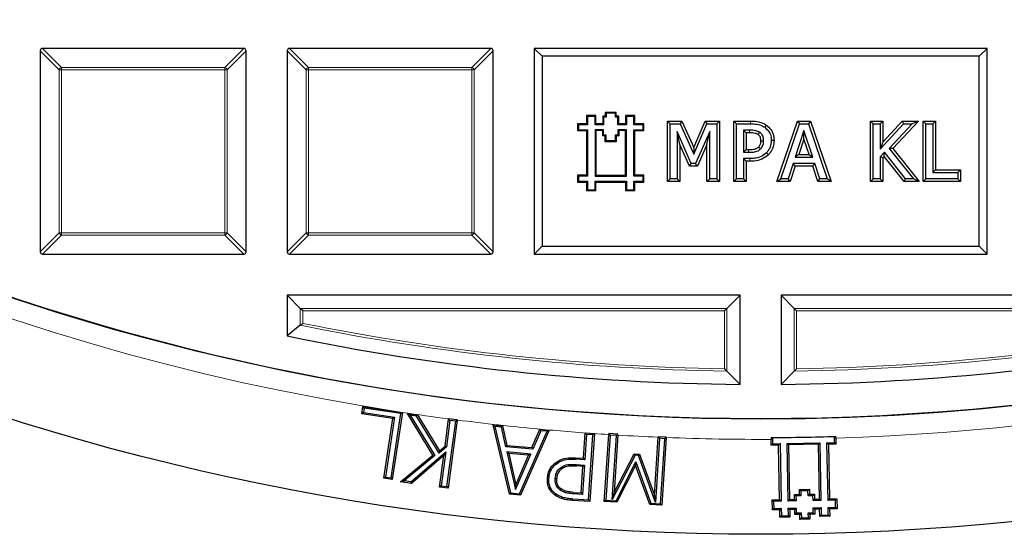
# Model space of a CAD drawing. Units: millimetres. Extents: x -32 to 420, y -29 to 357.
# Drawn here: x 108 to 128, y 145 to 156 of the extents above; entities that cross this region are included whole.
import ezdxf

# ---------------------------------------------------------------- set-up
doc = ezdxf.new("R2010")
doc.units = ezdxf.units.MM

msp = doc.modelspace()

# ---------------------------------------------------------------- linework, layer by layer
at = {"color": 7, "linetype": 'Continuous', "lineweight": 25}
for p, q in [((107.9298, 155.2912), (107.9298, 151.1045)), ((112.166, 155.3407), (107.9793, 155.3407)), ((112.2155, 151.1045), (112.2155, 155.2912)), ((113.0726, 155.2912), (113.0726, 151.1045)), ((117.3089, 155.3407), (113.1221, 155.3407)), ((117.3584, 151.1045), (117.3584, 155.2912)), ((118.3805, 155.1758), (118.2155, 155.3407)), ((118.2155, 155.3407), (118.2155, 151.055)), ((127.6441, 155.3407), (118.2155, 155.3407)), ((127.4791, 155.1758), (127.6441, 155.3407)), ((127.6441, 151.055), (127.6441, 155.3407)), ((127.4791, 155.1758), (118.3805, 155.1758)), ((118.3805, 155.1758), (118.3805, 151.22)), ((127.4791, 151.22), (127.4791, 155.1758)), ((119.7109, 153.9885), (119.6922, 154.0073)), ((119.6922, 154.0073), (119.6922, 153.9259)), ((119.925, 154.0073), (119.6922, 154.0073)), ((119.7109, 153.9885), (119.7109, 153.9072)), ((119.9062, 153.9885), (119.7109, 153.9885)), ((119.9062, 153.9885), (119.925, 154.0073)), ((119.9062, 153.9072), (119.9062, 153.9885)), ((119.925, 153.9259), (119.925, 154.0073)), ((119.3236, 153.9227), (119.3048, 153.9414)), ((119.5012, 153.9414), (119.3048, 153.9414)), ((119.3048, 153.9414), (119.3048, 153.7701)), ((119.4825, 153.9227), (119.3236, 153.9227)), ((119.3236, 153.9227), (119.3236, 153.7513)), ((119.4825, 153.9227), (119.5012, 153.9414)), ((119.4825, 153.7513), (119.4825, 153.9227)), ((119.5012, 153.7701), (119.5012, 153.9414)), ((119.6603, 153.9072), (119.6416, 153.9259)), ((119.6922, 153.9259), (119.6416, 153.9259)), ((119.6416, 153.9259), (119.6416, 153.7701)), ((119.6603, 153.9072), (119.6603, 153.7513)), ((119.7109, 153.9072), (119.6603, 153.9072)), ((119.7109, 153.9072), (119.6922, 153.9259)), ((119.9062, 153.9072), (119.925, 153.9259)), ((119.9568, 153.9072), (119.9062, 153.9072)), ((119.9756, 153.9259), (119.925, 153.9259)), ((119.9568, 153.9072), (119.9756, 153.9259)), ((119.9568, 153.7513), (119.9568, 153.9072)), ((119.9756, 153.7701), (119.9756, 153.9259)), ((120.1335, 153.9227), (120.1147, 153.9414)), ((120.3111, 153.9414), (120.1147, 153.9414)), ((120.1147, 153.9414), (120.1147, 153.7701)), ((120.1335, 153.9227), (120.1335, 153.7513)), ((120.2924, 153.9227), (120.1335, 153.9227)), ((120.2924, 153.9227), (120.3111, 153.9414)), ((120.2924, 153.7513), (120.2924, 153.9227)), ((120.3111, 153.7701), (120.3111, 153.9414)), ((120.9881, 153.8267), (121.0455, 153.7693)), ((120.9881, 153.8267), (121.2921, 153.8267)), ((120.9881, 152.569), (120.9881, 153.8267)), ((121.2921, 153.8267), (121.2548, 153.7693)), ((121.2921, 153.8267), (121.5371, 153.2785)), ((121.5371, 153.2785), (121.7738, 153.8267)), ((121.7738, 153.8267), (121.8116, 153.7693)), ((121.7738, 153.8267), (122.0722, 153.8267)), ((122.0722, 153.8267), (122.0148, 153.7693)), ((122.0722, 153.8267), (122.0722, 152.569)), ((122.3711, 153.8267), (122.4285, 153.7693)), ((122.3711, 153.8267), (122.7167, 153.8267)), ((122.3711, 152.569), (122.3711, 153.8267)), ((123.2683, 152.569), (123.6974, 153.8267)), ((123.6974, 153.8267), (123.7385, 153.7693)), ((123.6974, 153.8267), (123.969, 153.8267)), ((123.969, 153.8267), (123.9279, 153.7693)), ((123.969, 153.8267), (124.3981, 152.569)), ((125.2181, 153.8267), (125.2755, 153.7693)), ((125.2181, 153.8267), (125.4776, 153.8267)), ((125.2181, 152.569), (125.2181, 153.8267)), ((125.4776, 153.8267), (125.4202, 153.7693)), ((125.4776, 153.387), (125.8774, 153.8267)), ((125.4776, 153.8267), (125.4776, 153.387)), ((126.2187, 153.8267), (125.6808, 153.256)), ((125.8774, 153.8267), (125.9028, 153.7693)), ((125.8774, 153.8267), (126.2187, 153.8267)), ((126.2187, 153.8267), (126.0857, 153.7693)), ((126.3118, 152.569), (126.3118, 153.8267)), ((126.3118, 153.8267), (126.3692, 153.7693)), ((126.3118, 153.8267), (126.5713, 153.8267)), ((126.5713, 153.8267), (126.5139, 153.7693)), ((126.5713, 153.8267), (126.5713, 152.8141)), ((119.1345, 153.7513), (119.1157, 153.7701)), ((119.1157, 153.7701), (119.1157, 153.6287)), ((119.3048, 153.7701), (119.1157, 153.7701)), ((119.1345, 153.6475), (119.1157, 153.6287)), ((119.1157, 153.6287), (119.3048, 153.6287)), ((119.1345, 153.7513), (119.1345, 153.6475)), ((119.3236, 153.7513), (119.1345, 153.7513)), ((119.1345, 153.6475), (119.3236, 153.6475)), ((119.3236, 153.7513), (119.3048, 153.7701)), ((119.3236, 153.6475), (119.3048, 153.6287)), ((119.3048, 153.6287), (119.3048, 152.7001)), ((119.3236, 153.6475), (119.3236, 152.6814)), ((119.4825, 153.7513), (119.5012, 153.7701)), ((119.6603, 153.7513), (119.4825, 153.7513)), ((119.4825, 153.6475), (119.5012, 153.6287)), ((119.6608, 153.6475), (119.4825, 153.6475)), ((119.4825, 153.6475), (119.4825, 152.6814)), ((119.6416, 153.7701), (119.5012, 153.7701)), ((119.642, 153.6287), (119.5012, 153.6287)), ((119.5012, 153.6287), (119.5012, 152.7001)), ((119.6603, 153.7513), (119.6416, 153.7701)), ((119.6608, 153.6475), (119.642, 153.6287)), ((119.642, 153.5173), (119.642, 153.6287)), ((119.6608, 153.5361), (119.6608, 153.6475)), ((119.9568, 153.7513), (119.9756, 153.7701)), ((120.1335, 153.7513), (119.9568, 153.7513)), ((119.9568, 153.6475), (119.9756, 153.6287)), ((120.1335, 153.6475), (119.9568, 153.6475)), ((119.9568, 153.6475), (119.9568, 153.5361)), ((120.1147, 153.7701), (119.9756, 153.7701)), ((120.1147, 153.6287), (119.9756, 153.6287)), ((119.9756, 153.6287), (119.9756, 153.5173)), ((120.1335, 153.7513), (120.1147, 153.7701)), ((120.1335, 153.6475), (120.1147, 153.6287)), ((120.1147, 152.7001), (120.1147, 153.6287)), ((120.1335, 152.6814), (120.1335, 153.6475)), ((120.2924, 153.7513), (120.3111, 153.7701)), ((120.4815, 153.7513), (120.2924, 153.7513)), ((120.2924, 153.6475), (120.3111, 153.6287)), ((120.2924, 153.6475), (120.4815, 153.6475)), ((120.2924, 152.6814), (120.2924, 153.6475)), ((120.5002, 153.7701), (120.3111, 153.7701)), ((120.3111, 153.6287), (120.5002, 153.6287)), ((120.3111, 152.7001), (120.3111, 153.6287)), ((120.4815, 153.7513), (120.5002, 153.7701)), ((120.4815, 153.6475), (120.4815, 153.7513)), ((120.4815, 153.6475), (120.5002, 153.6287)), ((120.5002, 153.6287), (120.5002, 153.7701)), ((121.0455, 153.7693), (121.2548, 153.7693)), ((121.0455, 152.6264), (121.0455, 153.7693)), ((121.2476, 153.3385), (121.1902, 153.612)), ((121.4834, 152.9447), (121.1902, 153.612)), ((121.1902, 153.612), (121.1902, 152.6264)), ((121.2548, 153.7693), (121.5381, 153.1357)), ((121.5381, 153.1357), (121.8116, 153.7693)), ((121.8701, 153.612), (121.5747, 152.9447)), ((121.8116, 153.7693), (122.0148, 153.7693)), ((121.8127, 153.3405), (121.8701, 153.612)), ((121.8701, 152.6264), (121.8701, 153.612)), ((122.0148, 153.7693), (122.0148, 152.6264)), ((122.4285, 153.7693), (122.7163, 153.7693)), ((122.4285, 152.6264), (122.4285, 153.7693)), ((122.7016, 153.6391), (122.5732, 153.6391)), ((122.5732, 153.6391), (122.5732, 153.1762)), ((122.6306, 153.5817), (122.5732, 153.6391)), ((122.6306, 153.5817), (122.6306, 153.2336)), ((122.7012, 153.5817), (122.6306, 153.5817)), ((123.0483, 153.7444), (123.0155, 153.6972)), ((123.3486, 152.6264), (123.7385, 153.7693)), ((123.8328, 153.6312), (123.6488, 153.0749)), ((123.7385, 153.7693), (123.9279, 153.7693)), ((123.8329, 153.4487), (123.8328, 153.6312)), ((124.0177, 153.0749), (123.8328, 153.6312)), ((123.9279, 153.7693), (124.3179, 152.6264)), ((125.2755, 153.7693), (125.4202, 153.7693)), ((125.2755, 152.6264), (125.2755, 153.7693)), ((125.4202, 153.2386), (125.9028, 153.7693)), ((125.4202, 153.7693), (125.4202, 153.2386)), ((126.0857, 153.7693), (125.6047, 153.2589)), ((125.9028, 153.7693), (126.0857, 153.7693)), ((126.3692, 152.6264), (126.3692, 153.7693)), ((126.3692, 153.7693), (126.5139, 153.7693)), ((126.5139, 153.7693), (126.5139, 152.7566)), ((119.6608, 153.5361), (119.642, 153.5173)), ((119.6947, 153.5173), (119.642, 153.5173)), ((119.7134, 153.5361), (119.6608, 153.5361)), ((119.7134, 153.5361), (119.6947, 153.5173)), ((119.6947, 153.3934), (119.6947, 153.5173)), ((119.7134, 153.4121), (119.6947, 153.3934)), ((119.922, 153.3934), (119.6947, 153.3934)), ((119.7134, 153.4121), (119.7134, 153.5361)), ((119.9032, 153.4121), (119.7134, 153.4121)), ((119.9032, 153.5361), (119.922, 153.5173)), ((119.9568, 153.5361), (119.9032, 153.5361)), ((119.9032, 153.5361), (119.9032, 153.4121)), ((119.9032, 153.4121), (119.922, 153.3934)), ((119.9756, 153.5173), (119.922, 153.5173)), ((119.922, 153.5173), (119.922, 153.3934)), ((119.9568, 153.5361), (119.9756, 153.5173)), ((123.2093, 153.4218), (123.1518, 153.4216)), ((123.8329, 153.4487), (123.7282, 153.1323)), ((123.9381, 153.1323), (123.8329, 153.4487)), ((125.4776, 153.387), (125.4202, 153.2386)), ((121.4459, 152.8873), (121.2476, 153.3385)), ((121.2476, 153.3385), (121.2476, 152.569)), ((121.5371, 153.2785), (121.5381, 153.1357)), ((121.8127, 153.3405), (121.6121, 152.8873)), ((121.8127, 152.569), (121.8127, 153.3405)), ((122.6306, 153.2336), (122.5732, 153.1762)), ((122.5732, 153.1762), (122.6787, 153.1762)), ((122.6306, 153.2336), (122.6785, 153.2336)), ((123.0908, 153.1245), (123.0504, 153.1653)), ((125.5059, 153.1768), (125.4202, 153.083)), ((125.503, 153.0885), (125.5059, 153.1768)), ((125.946, 152.6264), (125.5059, 153.1768)), ((125.6808, 153.256), (125.6047, 153.2589)), ((125.6047, 153.2589), (126.1146, 152.6264)), ((125.6808, 153.256), (126.2346, 152.569)), ((122.6306, 152.9886), (122.5732, 153.046)), ((122.7043, 153.046), (122.5732, 153.046)), ((122.5732, 153.046), (122.5732, 152.6264)), ((122.7047, 152.9886), (122.6306, 152.9886)), ((122.6306, 152.9886), (122.6306, 152.569)), ((123.7282, 153.1323), (123.6488, 153.0749)), ((123.6488, 153.0749), (124.0177, 153.0749)), ((123.7282, 153.1323), (123.9381, 153.1323)), ((123.9381, 153.1323), (124.0177, 153.0749)), ((125.4776, 153.0608), (125.4202, 153.083)), ((125.4202, 153.083), (125.4202, 152.6264)), ((125.503, 153.0885), (125.4776, 153.0608)), ((125.4776, 153.0608), (125.4776, 152.569)), ((125.9184, 152.569), (125.503, 153.0885)), ((121.4459, 152.8873), (121.4834, 152.9447)), ((121.6121, 152.8873), (121.4459, 152.8873)), ((121.5747, 152.9447), (121.4834, 152.9447)), ((121.6121, 152.8873), (121.5747, 152.9447)), ((123.6058, 152.9447), (123.5014, 152.6264)), ((123.6474, 152.8873), (123.543, 152.569)), ((123.6474, 152.8873), (123.6058, 152.9447)), ((124.0604, 152.9447), (123.6058, 152.9447)), ((124.0188, 152.8873), (123.6474, 152.8873)), ((124.0188, 152.8873), (124.0604, 152.9447)), ((124.1235, 152.569), (124.0188, 152.8873)), ((124.165, 152.6264), (124.0604, 152.9447)), ((126.5713, 152.8141), (126.5139, 152.7566)), ((126.5139, 152.7566), (127.0347, 152.7566)), ((126.5713, 152.8141), (127.0921, 152.8141)), ((127.0921, 152.8141), (127.0347, 152.7566)), ((127.0347, 152.7566), (127.0347, 152.6264)), ((127.0921, 152.8141), (127.0921, 152.569)), ((119.1345, 152.6814), (119.1157, 152.7001)), ((119.1157, 152.7001), (119.1157, 152.555)), ((119.3048, 152.7001), (119.1157, 152.7001)), ((119.1345, 152.5738), (119.1157, 152.555)), ((119.1157, 152.555), (119.3048, 152.555)), ((119.1345, 152.6814), (119.1345, 152.5738)), ((119.3236, 152.6814), (119.1345, 152.6814)), ((119.1345, 152.5738), (119.3236, 152.5738)), ((119.3236, 152.6814), (119.3048, 152.7001)), ((119.3236, 152.5738), (119.3048, 152.555)), ((119.3048, 152.555), (119.3048, 152.3787)), ((119.3236, 152.5738), (119.3236, 152.3974)), ((119.4825, 152.6814), (119.5012, 152.7001)), ((119.4825, 152.6814), (120.1335, 152.6814)), ((119.4825, 152.5738), (119.5012, 152.555)), ((119.4825, 152.5738), (120.1335, 152.5738)), ((119.4825, 152.3974), (119.4825, 152.5738)), ((119.5012, 152.7001), (120.1147, 152.7001)), ((119.5012, 152.555), (120.1147, 152.555)), ((119.5012, 152.3787), (119.5012, 152.555)), ((120.1335, 152.6814), (120.1147, 152.7001)), ((120.1335, 152.5738), (120.1147, 152.555)), ((120.1147, 152.555), (120.1147, 152.3787)), ((120.1335, 152.5738), (120.1335, 152.3974)), ((120.2924, 152.6814), (120.3111, 152.7001)), ((120.4815, 152.6814), (120.2924, 152.6814)), ((120.2924, 152.5738), (120.4815, 152.5738)), ((120.2924, 152.3974), (120.2924, 152.5738)), ((120.2924, 152.5738), (120.3111, 152.555)), ((120.5002, 152.7001), (120.3111, 152.7001)), ((120.3111, 152.555), (120.5002, 152.555)), ((120.3111, 152.3787), (120.3111, 152.555)), ((120.4815, 152.6814), (120.5002, 152.7001)), ((120.4815, 152.5738), (120.4815, 152.6814)), ((120.4815, 152.5738), (120.5002, 152.555)), ((120.5002, 152.555), (120.5002, 152.7001)), ((120.9881, 152.569), (121.0455, 152.6264)), ((121.2476, 152.569), (120.9881, 152.569)), ((121.1902, 152.6264), (121.0455, 152.6264)), ((121.2476, 152.569), (121.1902, 152.6264)), ((121.8127, 152.569), (121.8701, 152.6264)), ((122.0722, 152.569), (121.8127, 152.569)), ((122.0148, 152.6264), (121.8701, 152.6264)), ((122.0722, 152.569), (122.0148, 152.6264)), ((122.3711, 152.569), (122.4285, 152.6264)), ((122.6306, 152.569), (122.3711, 152.569)), ((122.5732, 152.6264), (122.4285, 152.6264)), ((122.6306, 152.569), (122.5732, 152.6264)), ((123.2683, 152.569), (123.3486, 152.6264)), ((123.543, 152.569), (123.2683, 152.569)), ((123.5014, 152.6264), (123.3486, 152.6264)), ((123.543, 152.569), (123.5014, 152.6264)), ((124.1235, 152.569), (124.165, 152.6264)), ((124.3981, 152.569), (124.1235, 152.569)), ((124.3179, 152.6264), (124.165, 152.6264)), ((124.3981, 152.569), (124.3179, 152.6264)), ((125.2181, 152.569), (125.2755, 152.6264)), ((125.4776, 152.569), (125.2181, 152.569)), ((125.4202, 152.6264), (125.2755, 152.6264)), ((125.4776, 152.569), (125.4202, 152.6264)), ((125.9184, 152.569), (125.946, 152.6264)), ((126.2346, 152.569), (125.9184, 152.569)), ((126.1146, 152.6264), (125.946, 152.6264)), ((126.2346, 152.569), (126.1146, 152.6264)), ((126.3118, 152.569), (126.3692, 152.6264)), ((127.0921, 152.569), (126.3118, 152.569)), ((127.0347, 152.6264), (126.3692, 152.6264)), ((127.0921, 152.569), (127.0347, 152.6264)), ((119.3236, 152.3974), (119.3048, 152.3787)), ((119.3048, 152.3787), (119.5012, 152.3787)), ((119.3236, 152.3974), (119.4825, 152.3974)), ((119.4825, 152.3974), (119.5012, 152.3787)), ((120.1335, 152.3974), (120.1147, 152.3787)), ((120.1147, 152.3787), (120.3111, 152.3787)), ((120.1335, 152.3974), (120.2924, 152.3974)), ((120.2924, 152.3974), (120.3111, 152.3787)), ((118.3805, 151.22), (118.2155, 151.055)), ((118.3805, 151.22), (127.4791, 151.22)), ((127.4791, 151.22), (127.6441, 151.055)), ((107.9793, 151.055), (112.166, 151.055)), ((113.1221, 151.055), (117.3089, 151.055)), ((118.2155, 151.055), (127.6441, 151.055)), ((113.0726, 150.1979), (113.0726, 149.3515)), ((113.3448, 149.9257), (113.0726, 150.1979)), ((122.5012, 150.1979), (113.0726, 150.1979)), ((122.229, 149.9257), (122.5012, 150.1979)), ((122.5012, 148.3426), (122.5012, 150.1979)), ((123.3584, 150.1979), (123.3584, 148.3426)), ((123.6305, 149.9257), (123.3584, 150.1979)), ((132.7869, 150.1979), (123.3584, 150.1979)), ((113.3943, 149.8762), (113.3448, 149.9257)), ((122.1795, 149.8762), (122.229, 149.9257)), ((123.68, 149.8762), (123.6305, 149.9257)), ((113.3448, 149.5735), (113.0726, 149.3515)), ((122.229, 148.618), (122.5012, 148.3426)), ((123.6305, 148.618), (123.3584, 148.3426)), ((114.6242, 147.7293), (114.6477, 147.8847)), ((114.6477, 147.8847), (115.4244, 147.7677)), ((114.6731, 147.8503), (114.6477, 147.8847)), ((114.6731, 147.8503), (114.6586, 147.7547)), ((115.4353, 147.7355), (114.6731, 147.8503)), ((114.6586, 147.7547), (114.6242, 147.7293)), ((115.2684, 147.6321), (114.6242, 147.7293)), ((114.6586, 147.7547), (115.3028, 147.6575)), ((115.081, 146.3879), (115.2684, 147.6321)), ((115.3028, 147.6575), (115.1154, 146.4133)), ((115.2334, 146.3956), (115.4353, 147.7355)), ((115.4697, 147.7608), (115.2588, 146.3612)), ((115.2684, 147.6321), (115.3028, 147.6575)), ((115.4244, 147.7677), (115.4697, 147.7609)), ((115.4353, 147.7355), (115.4697, 147.7609)), ((115.4697, 147.7609), (115.4697, 147.7608)), ((115.576, 147.7394), (115.7852, 147.7117)), ((116.1059, 146.8685), (115.576, 147.7394)), ((115.6347, 147.7011), (115.576, 147.7394)), ((115.6347, 147.7011), (116.1453, 146.8619)), ((115.7668, 147.6837), (115.6347, 147.7011)), ((115.7668, 147.6837), (115.7852, 147.7117)), ((116.2326, 146.9099), (115.7668, 147.6837)), ((115.7852, 147.7117), (116.2401, 146.9561)), ((116.3581, 147.0571), (116.4334, 147.6242)), ((116.4336, 147.6255), (116.4334, 147.6242)), ((116.614, 147.6014), (116.4336, 147.6255)), ((116.4596, 147.5916), (116.4336, 147.6255)), ((116.4596, 147.5916), (116.3866, 147.0416)), ((116.3991, 146.2138), (116.5801, 147.5755)), ((116.6139, 147.6007), (116.4251, 146.1798)), ((116.5801, 147.5755), (116.4596, 147.5916)), ((116.5801, 147.5755), (116.614, 147.6014)), ((116.614, 147.6014), (116.6139, 147.6007)), ((117.3595, 147.5011), (117.5569, 147.4828)), ((117.7003, 146.0536), (117.3595, 147.5011)), ((117.3986, 147.4671), (117.3595, 147.5011)), ((117.5322, 147.4547), (117.3986, 147.4671)), ((117.3986, 147.4671), (117.7247, 146.0817)), ((117.5322, 147.4547), (117.5569, 147.4828)), ((117.6237, 147.045), (117.5322, 147.4547)), ((117.5569, 147.4828), (117.6484, 147.0731)), ((117.9104, 146.0646), (118.4849, 147.3668)), ((118.5296, 147.393), (117.9292, 146.0325)), ((118.1667, 147.0254), (118.332, 147.4109)), ((118.3513, 147.3791), (118.1858, 146.9933)), ((118.332, 147.4109), (118.3322, 147.4113)), ((118.3322, 147.4113), (118.5296, 147.393)), ((118.3513, 147.3791), (118.3322, 147.4113)), ((118.4849, 147.3668), (118.3513, 147.3791)), ((118.4849, 147.3668), (118.5296, 147.393)), ((119.2408, 146.8033), (119.2755, 147.331)), ((119.3037, 147.2988), (119.269, 146.7712)), ((119.2755, 147.331), (119.4674, 147.3183)), ((119.3037, 147.2988), (119.2755, 147.331)), ((119.4352, 147.2901), (119.3037, 147.2988)), ((119.3458, 145.9356), (119.4352, 147.2901)), ((119.4674, 147.3183), (119.3739, 145.9035)), ((119.4352, 147.2901), (119.4674, 147.3183)), ((119.6738, 145.9051), (119.7658, 147.2987)), ((119.7954, 147.2877), (119.7059, 145.9332)), ((119.7673, 147.3197), (119.7658, 147.2987)), ((119.9589, 147.3071), (119.7673, 147.3197)), ((119.7954, 147.2877), (119.7673, 147.3197)), ((119.9268, 147.279), (119.7954, 147.2877)), ((119.839, 145.9465), (119.9268, 147.279)), ((119.9576, 147.2868), (119.8787, 146.089)), ((119.9268, 147.279), (119.9589, 147.3071)), ((119.9576, 147.2868), (119.9589, 147.3071)), ((120.718, 146.0336), (120.7978, 147.2436)), ((120.8265, 147.2197), (120.7386, 145.8864)), ((120.7984, 147.2518), (120.7978, 147.2436)), ((120.9662, 147.2407), (120.7984, 147.2518)), ((120.8265, 147.2197), (120.7984, 147.2518)), ((120.934, 147.2125), (120.8265, 147.2197)), ((120.8446, 145.8581), (120.934, 147.2125)), ((120.9659, 147.2367), (120.8728, 145.8259)), ((120.934, 147.2125), (120.9662, 147.2407)), ((120.9659, 147.2367), (120.9662, 147.2407)), ((123.1473, 147.2357), (123.1477, 147.1983)), ((123.1773, 147.2358), (123.1796, 147.1081)), ((124.4672, 147.1312), (124.4649, 147.2589)), ((124.4958, 147.2225), (124.4948, 147.2599)), ((124.4958, 147.2225), (124.4979, 147.1015)), ((116.3866, 147.0416), (116.2326, 146.9099)), ((116.2401, 146.9561), (116.3581, 147.0571)), ((116.3866, 147.0416), (116.3581, 147.0571)), ((117.6237, 147.045), (117.6484, 147.0731)), ((118.1858, 146.9933), (117.6237, 147.045)), ((117.6484, 147.0731), (118.1667, 147.0254)), ((118.1667, 147.0254), (118.1858, 146.9933)), ((123.1499, 147.0774), (123.1477, 147.1983)), ((123.1796, 147.1081), (123.1499, 147.0774)), ((123.3054, 147.0801), (123.1499, 147.0774)), ((123.1796, 147.1081), (123.3351, 147.1109)), ((123.3351, 147.1109), (123.3054, 147.0801)), ((123.3258, 145.9396), (123.3054, 147.0801)), ((123.3351, 147.1109), (123.3565, 145.9099)), ((123.4821, 147.1136), (124.1647, 147.1258)), ((123.5036, 145.9124), (123.4821, 147.1136)), ((123.5128, 147.0839), (123.4821, 147.1136)), ((124.135, 147.095), (123.5128, 147.0839)), ((123.5128, 147.0839), (123.5333, 145.9432)), ((124.1647, 147.1258), (124.135, 147.095)), ((124.1553, 145.9544), (124.135, 147.095)), ((124.1647, 147.1258), (124.1861, 145.9248)), ((124.3116, 147.1284), (124.4672, 147.1312)), ((124.3116, 147.1284), (124.3424, 147.0988)), ((124.3332, 145.9273), (124.3116, 147.1284)), ((124.4979, 147.1015), (124.3424, 147.0988)), ((124.3424, 147.0988), (124.3629, 145.9581)), ((124.4672, 147.1312), (124.4979, 147.1015)), ((115.4323, 146.3118), (116.1059, 146.8685)), ((116.1453, 146.8619), (115.5049, 146.3326)), ((115.6478, 146.3137), (116.3727, 146.9371)), ((116.3323, 146.8625), (115.6572, 146.2819)), ((116.1453, 146.8619), (116.1059, 146.8685)), ((116.2326, 146.9099), (116.2401, 146.9561)), ((116.2447, 146.2039), (116.3323, 146.8625)), ((116.3727, 146.9371), (116.2786, 146.2299)), ((116.3727, 146.9371), (116.3323, 146.8625)), ((117.6478, 146.9384), (117.8255, 146.1537)), ((117.6865, 146.9045), (117.6478, 146.9384)), ((118.143, 146.8926), (117.6478, 146.9384)), ((117.6865, 146.9045), (117.8344, 146.251)), ((118.0989, 146.8663), (117.6865, 146.9045)), ((117.8255, 146.1537), (118.143, 146.8926)), ((117.8344, 146.251), (118.0989, 146.8663)), ((118.143, 146.8926), (118.0989, 146.8663)), ((119.0778, 146.814), (119.2408, 146.8033)), ((119.269, 146.7712), (119.2408, 146.8033)), ((120.316, 146.868), (119.839, 145.9465)), ((119.8787, 146.089), (120.2982, 146.8995)), ((120.2982, 146.8995), (120.4109, 146.892)), ((120.316, 146.868), (120.2982, 146.8995)), ((120.3891, 146.8632), (120.316, 146.868)), ((120.3891, 146.8632), (120.4109, 146.892)), ((120.7386, 145.8864), (120.3891, 146.8632)), ((120.4109, 146.892), (120.718, 146.0336)), ((118.6375, 146.6963), (118.6572, 146.6733)), ((119.269, 146.7712), (119.0761, 146.7838)), ((119.2297, 146.6355), (119.0967, 146.6442)), ((119.0985, 146.6744), (119.2619, 146.6636)), ((119.1932, 146.084), (119.2297, 146.6355)), ((119.2619, 146.6636), (119.2214, 146.0519)), ((119.2297, 146.6355), (119.2619, 146.6636)), ((119.92, 145.9191), (120.3322, 146.733)), ((120.3277, 146.6572), (119.9379, 145.8876)), ((120.3322, 146.733), (120.3277, 146.6572)), ((120.625, 145.8422), (120.3277, 146.6572)), ((120.3322, 146.733), (120.6467, 145.8711)), ((115.1154, 146.4133), (115.081, 146.3879)), ((115.1154, 146.4133), (115.2334, 146.3956)), ((115.2334, 146.3956), (115.2588, 146.3612)), ((115.2588, 146.3612), (115.081, 146.3879)), ((115.4323, 146.3118), (115.5049, 146.3326)), ((115.6572, 146.2819), (115.4323, 146.3118)), ((115.6478, 146.3137), (115.5049, 146.3326)), ((115.6478, 146.3137), (115.6572, 146.2819)), ((116.2786, 146.2299), (116.2447, 146.2039)), ((116.4251, 146.1798), (116.2447, 146.2039)), ((116.2786, 146.2299), (116.3991, 146.2138)), ((116.3991, 146.2138), (116.4251, 146.1798)), ((117.8255, 146.1537), (117.8344, 146.251)), ((118.4908, 146.39), (118.521, 146.3879)), ((118.6529, 146.3841), (118.683, 146.3821)), ((117.7247, 146.0817), (117.7003, 146.0536)), ((117.9292, 146.0325), (117.7003, 146.0536)), ((117.7247, 146.0817), (117.9104, 146.0646)), ((117.9104, 146.0646), (117.9292, 146.0325)), ((118.6402, 146.0406), (118.6587, 146.0645)), ((119.2214, 146.0519), (119.0294, 146.0644)), ((119.0316, 146.0945), (119.1932, 146.084)), ((119.1932, 146.084), (119.2214, 146.0519)), ((119.839, 145.9465), (119.8787, 146.089)), ((120.7386, 145.8864), (120.718, 146.0336)), ((123.6351, 146.0488), (123.7389, 146.0507)), ((123.6371, 145.9451), (123.6351, 146.0488)), ((123.6351, 146.0488), (123.6659, 146.0191)), ((123.7697, 146.021), (123.6659, 146.0191)), ((123.6659, 146.0191), (123.6678, 145.9155)), ((123.737, 146.1543), (123.9443, 146.1582)), ((123.7389, 146.0507), (123.737, 146.1543)), ((123.737, 146.1543), (123.7678, 146.1247)), ((123.7389, 146.0507), (123.7697, 146.021)), ((123.9146, 146.1274), (123.7678, 146.1247)), ((123.7678, 146.1247), (123.7697, 146.021)), ((123.9443, 146.1582), (123.9146, 146.1274)), ((123.9166, 146.0236), (123.9146, 146.1274)), ((123.9462, 146.0544), (123.9166, 146.0236)), ((124.0202, 146.0255), (123.9166, 146.0236)), ((123.9443, 146.1582), (123.9462, 146.0544)), ((123.9462, 146.0544), (124.0498, 146.0563)), ((124.0498, 146.0563), (124.0202, 146.0255)), ((124.0221, 145.9217), (124.0202, 146.0255)), ((124.0498, 146.0563), (124.0518, 145.9525)), ((119.3739, 145.9035), (119.0111, 145.9273)), ((119.0133, 145.9574), (119.3458, 145.9356)), ((119.3458, 145.9356), (119.3739, 145.9035)), ((119.7059, 145.9332), (119.6738, 145.9051)), ((119.9379, 145.8876), (119.6738, 145.9051)), ((119.7059, 145.9332), (119.92, 145.9191)), ((119.9379, 145.8876), (119.92, 145.9191)), ((120.6467, 145.8711), (120.625, 145.8422)), ((120.8728, 145.8259), (120.625, 145.8422)), ((120.6467, 145.8711), (120.8446, 145.8581)), ((120.8446, 145.8581), (120.8728, 145.8259)), ((123.1702, 145.9367), (123.3258, 145.9396)), ((123.1741, 145.7293), (123.1702, 145.9367)), ((123.201, 145.907), (123.1702, 145.9367)), ((123.3565, 145.9099), (123.201, 145.907)), ((123.201, 145.907), (123.2037, 145.76)), ((123.3565, 145.9099), (123.3258, 145.9396)), ((123.5333, 145.9432), (123.5036, 145.9124)), ((123.6678, 145.9155), (123.5036, 145.9124)), ((123.5333, 145.9432), (123.6371, 145.9451)), ((123.6371, 145.9451), (123.6678, 145.9155)), ((124.0518, 145.9525), (124.0221, 145.9217)), ((124.1861, 145.9248), (124.0221, 145.9217)), ((124.0246, 145.7747), (124.1889, 145.7778)), ((124.0518, 145.9525), (124.1553, 145.9544)), ((124.1553, 145.9544), (124.1861, 145.9248)), ((124.1889, 145.7778), (124.1592, 145.747)), ((124.1889, 145.7778), (124.1917, 145.6222)), ((124.3332, 145.9273), (124.3629, 145.9581)), ((124.4887, 145.9301), (124.3332, 145.9273)), ((124.3358, 145.7804), (124.4914, 145.7832)), ((124.3358, 145.7804), (124.3666, 145.7507)), ((124.3387, 145.625), (124.3358, 145.7804)), ((124.3629, 145.9581), (124.5184, 145.9609)), ((124.4887, 145.9301), (124.5184, 145.9609)), ((124.4914, 145.7832), (124.4887, 145.9301)), ((124.4914, 145.7832), (124.5221, 145.7535)), ((124.5184, 145.9609), (124.5221, 145.7535)), ((123.2037, 145.76), (123.1741, 145.7293)), ((123.3296, 145.7321), (123.1741, 145.7293)), ((123.2037, 145.76), (123.3593, 145.7628)), ((123.3593, 145.7628), (123.3296, 145.7321)), ((123.3324, 145.5765), (123.3296, 145.7321)), ((123.3621, 145.6073), (123.3324, 145.5765)), ((123.5398, 145.5803), (123.3324, 145.5765)), ((123.3593, 145.7628), (123.3621, 145.6073)), ((123.3621, 145.6073), (123.509, 145.6099)), ((123.5062, 145.7655), (123.6704, 145.7684)), ((123.509, 145.6099), (123.5062, 145.7655)), ((123.5062, 145.7655), (123.537, 145.7358)), ((123.509, 145.6099), (123.5398, 145.5803)), ((123.6407, 145.7377), (123.537, 145.7358)), ((123.537, 145.7358), (123.5398, 145.5803)), ((123.6704, 145.7684), (123.6407, 145.7377)), ((123.6426, 145.6339), (123.6407, 145.7377)), ((123.6723, 145.6647), (123.6426, 145.6339)), ((123.7463, 145.6358), (123.6426, 145.6339)), ((123.6704, 145.7684), (123.6723, 145.6647)), ((123.6723, 145.6647), (123.7759, 145.6666)), ((123.7759, 145.6666), (123.7463, 145.6358)), ((123.7481, 145.5321), (123.7463, 145.6358)), ((123.7759, 145.6666), (123.7778, 145.5629)), ((123.9228, 145.6691), (124.0266, 145.6711)), ((123.9228, 145.6691), (123.9536, 145.6395)), ((123.9247, 145.5655), (123.9228, 145.6691)), ((124.0574, 145.6414), (123.9536, 145.6395)), ((123.9536, 145.6395), (123.9555, 145.5358)), ((124.0266, 145.6711), (124.0246, 145.7747)), ((124.0246, 145.7747), (124.0554, 145.745)), ((124.0266, 145.6711), (124.0574, 145.6414)), ((124.1592, 145.747), (124.0554, 145.745)), ((124.0554, 145.745), (124.0574, 145.6414)), ((124.162, 145.5914), (124.1592, 145.747)), ((124.1917, 145.6222), (124.162, 145.5914)), ((124.3695, 145.5953), (124.162, 145.5914)), ((124.1917, 145.6222), (124.3387, 145.625)), ((124.3387, 145.625), (124.3695, 145.5953)), ((124.5221, 145.7535), (124.3666, 145.7507)), ((124.3666, 145.7507), (124.3695, 145.5953)), ((123.7778, 145.5629), (123.7481, 145.5321)), ((123.9555, 145.5358), (123.7481, 145.5321)), ((123.7778, 145.5629), (123.9247, 145.5655)), ((123.9247, 145.5655), (123.9555, 145.5358))]:
    msp.add_line(p, q, dxfattribs=at)
at = {"color": 8, "linetype": 'Continuous', "lineweight": 18}
for p, q in [((108.3257, 154.8953), (107.9298, 155.2912)), ((107.9793, 155.3407), (108.3752, 154.9448)), ((111.7701, 154.9448), (112.166, 155.3407)), ((112.2155, 155.2912), (111.8196, 154.8953)), ((113.4685, 154.8953), (113.0726, 155.2912)), ((113.1221, 155.3407), (113.518, 154.9448)), ((116.913, 154.9448), (117.3089, 155.3407)), ((117.3584, 155.2912), (116.9625, 154.8953)), ((108.3752, 154.8953), (108.3257, 154.8953)), ((108.3257, 151.5004), (108.3257, 154.8953)), ((108.3752, 154.9448), (108.3752, 154.8953)), ((108.3752, 154.9448), (111.7701, 154.9448)), ((111.7701, 154.8953), (108.3752, 154.8953)), ((108.3752, 154.8953), (108.3752, 151.5004)), ((111.7701, 154.9448), (111.7701, 154.8953)), ((111.7701, 151.5004), (111.7701, 154.8953)), ((111.8196, 154.8953), (111.7701, 154.8953)), ((111.8196, 154.8953), (111.8196, 151.5004)), ((113.518, 154.8953), (113.4685, 154.8953)), ((113.4685, 151.5004), (113.4685, 154.8953)), ((113.518, 154.9448), (113.518, 154.8953)), ((113.518, 154.9448), (116.913, 154.9448)), ((113.518, 154.8953), (113.518, 151.5004)), ((116.913, 154.8953), (113.518, 154.8953)), ((116.913, 154.9448), (116.913, 154.8953)), ((116.9625, 154.8953), (116.913, 154.8953)), ((116.913, 151.5004), (116.913, 154.8953)), ((116.9625, 154.8953), (116.9625, 151.5004)), ((122.7167, 153.8267), (122.7163, 153.7693)), ((122.7047, 152.9886), (122.7043, 153.046)), ((107.9298, 151.1045), (108.3257, 151.5004)), ((108.3752, 151.4509), (107.9793, 151.055)), ((108.3752, 151.5004), (108.3257, 151.5004)), ((108.3752, 151.5004), (111.7701, 151.5004)), ((108.3752, 151.5004), (108.3752, 151.4509)), ((111.7701, 151.4509), (108.3752, 151.4509)), ((111.8196, 151.5004), (111.7701, 151.5004)), ((111.7701, 151.5004), (111.7701, 151.4509)), ((112.166, 151.055), (111.7701, 151.4509)), ((111.8196, 151.5004), (112.2155, 151.1045)), ((113.0726, 151.1045), (113.4685, 151.5004)), ((113.518, 151.4509), (113.1221, 151.055)), ((113.518, 151.5004), (113.4685, 151.5004)), ((113.518, 151.5004), (113.518, 151.4509)), ((113.518, 151.5004), (116.913, 151.5004)), ((116.913, 151.4509), (113.518, 151.4509)), ((116.9625, 151.5004), (116.913, 151.5004)), ((116.913, 151.5004), (116.913, 151.4509)), ((117.3089, 151.055), (116.913, 151.4509)), ((116.9625, 151.5004), (117.3584, 151.1045)), ((113.3448, 149.5735), (113.3448, 149.9257)), ((113.3448, 149.9257), (122.229, 149.9257)), ((113.3943, 149.8762), (113.3943, 149.614)), ((122.1795, 149.8762), (113.3943, 149.8762)), ((122.1795, 148.6682), (122.1795, 149.8762)), ((122.229, 149.9257), (122.229, 148.618)), ((123.6305, 148.618), (123.6305, 149.9257)), ((123.6305, 149.9257), (132.5148, 149.9257)), ((123.68, 149.8762), (123.68, 148.6682)), ((132.4653, 149.8762), (123.68, 149.8762)), ((119.0761, 146.7838), (119.0778, 146.814)), ((119.0967, 146.6442), (119.0985, 146.6744)), ((119.0111, 145.9273), (119.0133, 145.9574))]:
    msp.add_line(p, q, dxfattribs=at)
at = {"color": 8, "linetype": 'Continuous', "lineweight": 18, "flags": 128}
for points in [[(122.7012, 153.5817), (122.7014, 153.6063), (122.7016, 153.6391)], [(122.6785, 153.2336), (122.6786, 153.2078), (122.6787, 153.1762)], [(119.0294, 146.0644), (119.0305, 146.0795), (119.0316, 146.0945)]]:
    msp.add_lwpolyline(points, dxfattribs=at)
at = {"color": 7, "linetype": 'Continuous', "lineweight": 25, "flags": 128}
for points in [[(122.877, 153.547), (122.8868, 153.5617), (122.8966, 153.5764), (122.9089, 153.5948)], [(122.9353, 153.4177), (122.9529, 153.4178), (122.9706, 153.4179), (122.9927, 153.418)], [(122.8865, 153.2861), (122.9046, 153.2678), (122.9269, 153.2453)], [(118.7794, 146.5825), (118.7697, 146.5941), (118.76, 146.6057)], [(118.7567, 146.1401), (118.7656, 146.1523), (118.7744, 146.1645)]]:
    msp.add_lwpolyline(points, dxfattribs=at)
at = {"color": 7, "linetype": 'Continuous', "lineweight": 25}
for radius in [51.6914, 49.2857]:
    msp.add_circle((122.9298, 196.9122), radius, dxfattribs=at)
for radius, start, end in [(49.2857, 270, 45.02813), (49.2857, 225.02813, 270), (48.5714, 258.291, 269.49444), (48.5714, 270.50556, 281.709), (49.677, 270.2509, 271.80536)]:
    msp.add_arc((122.9298, 196.9122), radius, start, end, dxfattribs=at)
at = {"color": 8, "linetype": 'Continuous', "lineweight": 18}
for centre, radius, start, end in [((122.9298, 196.9122), 49.7143, 141.02121, 261.31681), ((122.9298, 196.9122), 49.7143, 271.8051, 351.46249), ((108.3935, 154.877), 0.0702, 105.11128, 164.88872), ((111.7518, 154.877), 0.0702, 15.11128, 74.88872), ((113.5363, 154.877), 0.0702, 105.11128, 164.88872), ((116.8947, 154.877), 0.0702, 15.11128, 74.88872), ((108.3935, 151.5187), 0.0702, 195.11128, 254.88872), ((111.7518, 151.5187), 0.0702, 285.11128, 344.88872), ((113.5363, 151.5187), 0.0702, 195.11128, 254.88872), ((116.8947, 151.5187), 0.0702, 285.11128, 344.88872), ((122.9298, 196.9122), 48.2992, 258.55369, 269.16869), ((122.9298, 196.9122), 48.2498, 258.60175, 269.10907), ((122.9298, 196.9122), 48.2992, 270.83131, 281.44631), ((122.9298, 196.9122), 48.2498, 270.89093, 281.39825), ((122.9298, 196.9122), 49.7143, 261.36962, 262.49143), ((122.9298, 196.9122), 49.7143, 262.70122, 264.69347), ((122.9298, 196.9122), 49.7143, 264.92208, 266.35102), ((122.9298, 196.9122), 49.7143, 266.57256, 267.54213), ((122.9298, 196.9122), 49.7143, 267.73604, 270.25116)]:
    msp.add_arc(centre, radius, start, end, dxfattribs=at)
at = {"color": 7, "linetype": 'Continuous', "lineweight": 25}
for centre, major_axis in [((107.9958, 155.2747), (-0.0522, 0.0522)), ((112.1495, 155.2747), (0.0522, 0.0522)), ((113.1386, 155.2747), (-0.0522, 0.0522)), ((117.2924, 155.2747), (0.0522, 0.0522)), ((107.9958, 151.121), (-0.0522, -0.0522)), ((112.1495, 151.121), (0.0522, -0.0522)), ((113.1386, 151.121), (-0.0522, -0.0522)), ((117.2924, 151.121), (0.0522, -0.0522))]:
    msp.add_ellipse(centre, major_axis=major_axis, ratio=0.7745967, start_param=5.6241273, end_param=6.9422433, dxfattribs=at)
for points, knots in [([(122.7167, 153.8267), (122.761, 153.8254), (122.8627, 153.8225), (122.9773, 153.7904), (123.0369, 153.7518), (123.0483, 153.7444)], [0, 0, 0, 0, 0.3851042, 0.8820718, 1, 1, 1, 1]), ([(122.877, 153.547), (122.8581, 153.5562), (122.8213, 153.5741), (122.7605, 153.5805), (122.7211, 153.5813), (122.7012, 153.5817)], [0, 0, 0, 0, 0.3464606, 0.6706478, 1, 1, 1, 1]), ([(122.9089, 153.5948), (122.8848, 153.6069), (122.8407, 153.629), (122.7688, 153.6377), (122.7241, 153.6386), (122.7016, 153.6391)], [0, 0, 0, 0, 0.3740278, 0.6843439, 1, 1, 1, 1]), ([(122.7163, 153.7693), (122.7607, 153.768), (122.8499, 153.7653), (122.9528, 153.7372), (123.0031, 153.7051), (123.0155, 153.6972)], [0, 0, 0, 0, 0.4272795, 0.8582918, 1, 1, 1, 1]), ([(122.9927, 153.418), (122.992, 153.4351), (122.9903, 153.4765), (122.97, 153.535), (122.9368, 153.5752), (122.915, 153.5905), (122.9089, 153.5948)], [0, 0, 0, 0, 0.2503571, 0.6087756, 0.8893943, 1, 1, 1, 1]), ([(123.0155, 153.6972), (123.05, 153.6669), (123.114, 153.6104), (123.1488, 153.5051), (123.151, 153.444), (123.1518, 153.4216)], [0, 0, 0, 0, 0.42427767, 0.78967403, 1, 1, 1, 1]), ([(123.0483, 153.7444), (123.0827, 153.715), (123.1526, 153.6552), (123.2035, 153.5354), (123.2076, 153.4555), (123.2093, 153.4218)], [0, 0, 0, 0, 0.3596609, 0.730088, 1, 1, 1, 1]), ([(122.9353, 153.4177), (122.9339, 153.4409), (122.9317, 153.4766), (122.9093, 153.52), (122.8896, 153.5382), (122.8782, 153.5461), (122.877, 153.547)], [0, 0, 0, 0, 0.4649285, 0.7175863, 0.9705376, 1, 1, 1, 1]), ([(122.8865, 153.2861), (122.8998, 153.3025), (122.9259, 153.3348), (122.9347, 153.3836), (122.9352, 153.4107), (122.9353, 153.4177)], [0, 0, 0, 0, 0.4346977, 0.852489, 1, 1, 1, 1]), ([(122.9269, 153.2453), (122.945, 153.2676), (122.9803, 153.3113), (122.992, 153.3756), (122.9926, 153.4104), (122.9927, 153.418)], [0, 0, 0, 0, 0.4481926, 0.8783645, 1, 1, 1, 1]), ([(123.1518, 153.4216), (123.1475, 153.3766), (123.1407, 153.3074), (123.0992, 153.2214), (123.0669, 153.1843), (123.0504, 153.1653)], [0, 0, 0, 0, 0.4777622, 0.7328734, 1, 1, 1, 1]), ([(123.2093, 153.4218), (123.2054, 153.377), (123.1977, 153.2876), (123.1476, 153.1868), (123.1042, 153.1392), (123.0908, 153.1245)], [0, 0, 0, 0, 0.4101329, 0.8175952, 1, 1, 1, 1]), ([(122.6785, 153.2336), (122.7131, 153.2346), (122.766, 153.2362), (122.8396, 153.2498), (122.8704, 153.2736), (122.8865, 153.2861)], [0, 0, 0, 0, 0.47547866, 0.72583631, 1, 1, 1, 1]), ([(122.6787, 153.1762), (122.7118, 153.1771), (122.7783, 153.1788), (122.8679, 153.1963), (122.9105, 153.2317), (122.9269, 153.2453)], [0, 0, 0, 0, 0.3780347, 0.759331, 1, 1, 1, 1]), ([(123.0504, 153.1653), (123.0151, 153.1369), (122.9419, 153.078), (122.8164, 153.0489), (122.7364, 153.0468), (122.7043, 153.046)], [0, 0, 0, 0, 0.3586963, 0.7428372, 1, 1, 1, 1]), ([(123.0908, 153.1245), (123.0468, 153.0896), (122.9595, 153.0204), (122.8184, 152.9913), (122.7343, 152.9893), (122.7047, 152.9886)], [0, 0, 0, 0, 0.3969741, 0.7875419, 1, 1, 1, 1]), ([(113.3448, 149.5735), (113.3488, 149.5768), (113.3576, 149.584), (113.3753, 149.5985), (113.3882, 149.609), (113.3942, 149.6139), (113.3943, 149.614)], [0, 0, 0, 0, 0.3072852, 0.6798698, 0.9920094, 1, 1, 1, 1]), ([(122.229, 148.618), (122.225, 148.6221), (122.2156, 148.6316), (122.1978, 148.6497), (122.1851, 148.6626), (122.1797, 148.6681), (122.1795, 148.6682)], [0, 0, 0, 0, 0.3034384, 0.7018967, 0.9926893, 1, 1, 1, 1]), ([(123.6305, 148.618), (123.6346, 148.6221), (123.644, 148.6316), (123.6618, 148.6497), (123.6744, 148.6626), (123.6799, 148.6681), (123.68, 148.6682)], [0, 0, 0, 0, 0.3034384, 0.7018967, 0.9926893, 1, 1, 1, 1]), ([(118.6375, 146.6963), (118.6892, 146.7308), (118.7916, 146.7992), (118.9503, 146.8194), (119.0441, 146.8154), (119.0778, 146.814)], [0, 0, 0, 0, 0.3949284, 0.782169, 1, 1, 1, 1]), ([(118.4908, 146.39), (118.4944, 146.4194), (118.5042, 146.4995), (118.5526, 146.609), (118.6129, 146.671), (118.6375, 146.6963)], [0, 0, 0, 0, 0.2559644, 0.6960854, 1, 1, 1, 1]), ([(118.521, 146.3879), (118.5243, 146.4151), (118.5332, 146.4893), (118.5779, 146.5915), (118.6341, 146.6495), (118.6572, 146.6733)], [0, 0, 0, 0, 0.2540534, 0.6931999, 1, 1, 1, 1]), ([(118.6529, 146.3841), (118.6552, 146.4054), (118.6612, 146.46), (118.6936, 146.5409), (118.7389, 146.585), (118.76, 146.6057)], [0, 0, 0, 0, 0.25509785, 0.65135683, 1, 1, 1, 1]), ([(118.6572, 146.6733), (118.7057, 146.7057), (118.8019, 146.7698), (118.9527, 146.789), (119.0425, 146.7852), (119.0761, 146.7838)], [0, 0, 0, 0, 0.3901887, 0.7723042, 1, 1, 1, 1]), ([(118.76, 146.6057), (118.788, 146.6242), (118.8545, 146.6682), (118.9757, 146.6795), (119.0599, 146.676), (119.0985, 146.6744)], [0, 0, 0, 0, 0.2812494, 0.6699307, 1, 1, 1, 1]), ([(118.7794, 146.5825), (118.8079, 146.6005), (118.8753, 146.6434), (118.9892, 146.6488), (119.0656, 146.6455), (119.0967, 146.6442)], [0, 0, 0, 0, 0.3018494, 0.7163469, 1, 1, 1, 1]), ([(118.7794, 146.5825), (118.7544, 146.5568), (118.7063, 146.5074), (118.6873, 146.4307), (118.6837, 146.3902), (118.683, 146.3821)], [0, 0, 0, 0, 0.4640292, 0.8926491, 1, 1, 1, 1]), ([(118.6402, 146.0406), (118.6025, 146.0766), (118.5292, 146.1465), (118.4885, 146.2779), (118.4902, 146.3582), (118.4908, 146.39)], [0, 0, 0, 0, 0.3904284, 0.7589786, 1, 1, 1, 1]), ([(118.6587, 146.0645), (118.6241, 146.0975), (118.5564, 146.1618), (118.5187, 146.2835), (118.5203, 146.3581), (118.521, 146.3879)], [0, 0, 0, 0, 0.3872074, 0.7558356, 1, 1, 1, 1]), ([(118.7567, 146.1401), (118.7323, 146.1618), (118.6841, 146.205), (118.6523, 146.2957), (118.6527, 146.3557), (118.6529, 146.3841)], [0, 0, 0, 0, 0.34961114, 0.69261526, 1, 1, 1, 1]), ([(118.7744, 146.1645), (118.7543, 146.1822), (118.7139, 146.2177), (118.6828, 146.2973), (118.683, 146.3531), (118.683, 146.3821)], [0, 0, 0, 0, 0.32244036, 0.64826838, 1, 1, 1, 1]), ([(119.0111, 145.9273), (118.9765, 145.9304), (118.9071, 145.9367), (118.7771, 145.96), (118.6935, 146.0092), (118.6402, 146.0406)], [0, 0, 0, 0, 0.2662083, 0.5327329, 1, 1, 1, 1]), ([(119.0133, 145.9574), (118.9786, 145.9606), (118.9093, 145.9669), (118.7851, 145.9896), (118.7068, 146.036), (118.6587, 146.0645)], [0, 0, 0, 0, 0.2787196, 0.5578265, 1, 1, 1, 1]), ([(119.0294, 146.0644), (118.9948, 146.0675), (118.9344, 146.0729), (118.84, 146.0922), (118.7871, 146.1226), (118.7567, 146.1401)], [0, 0, 0, 0, 0.3649636, 0.6354592, 1, 1, 1, 1]), ([(119.0316, 146.0945), (118.997, 146.0976), (118.9388, 146.1029), (118.85, 146.1213), (118.8019, 146.1488), (118.7744, 146.1645)], [0, 0, 0, 0, 0.3876695, 0.6503519, 1, 1, 1, 1])]:
    msp.add_open_spline(points, degree=3, knots=knots, dxfattribs=at)

doc.saveas('drawing.dxf')
